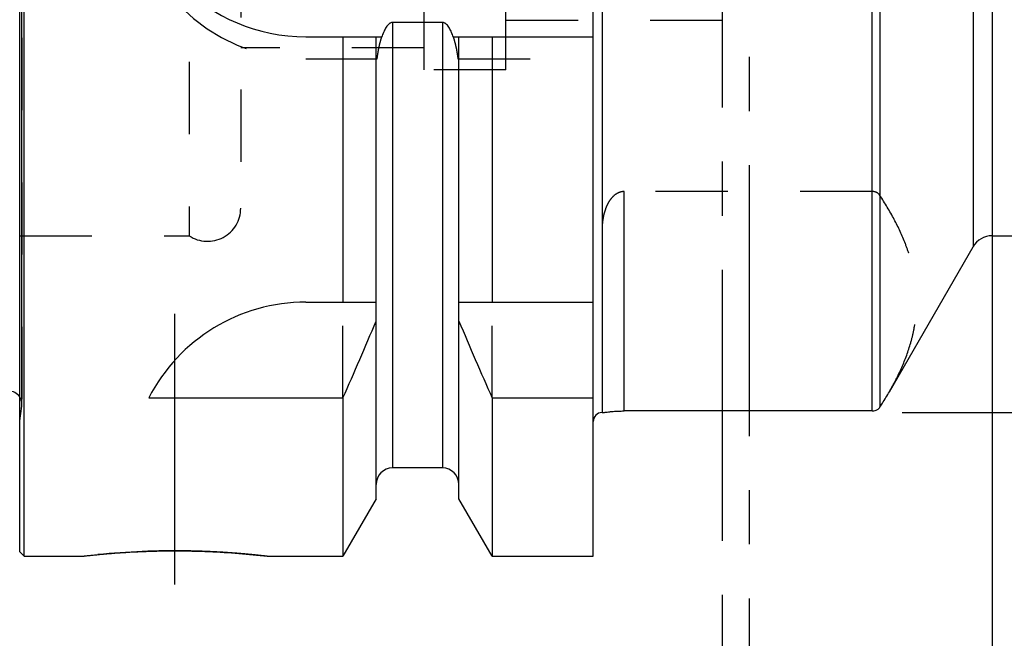
# Model space of a CAD drawing. Units: millimetres. Extents: x 0 to 594, y 0 to 420.
# Drawn here: x 314 to 358, y 177 to 205 of the extents above; entities that cross this region are included whole.
import ezdxf
from ezdxf.enums import TextEntityAlignment as Align

# ---------------------------------------------------------------- set-up
doc = ezdxf.new("R2010")
doc.units = ezdxf.units.MM
doc.header["$LTSCALE"] = 32.67
doc.linetypes.add('CENTER', pattern=[0.6, 0.375, -0.075, 0.075, -0.075])
doc.linetypes.add('HIDDEN', pattern=[0.2, 0.1, -0.1])
doc.layers.get('0').update_dxf_attribs({"linetype": 'CONTINUOUS'})
for name, color, linetype in [('283676-000-01-ED1_HATCH', 7, 'CONTINUOUS'), ('30347227_AXIS', 7, 'CONTINUOUS'), ('30347227_CL', 7, 'CONTINUOUS'), ('30347227_HL', 7, 'CONTINUOUS')]:
    doc.layers.add(name, color=color, linetype=linetype)
doc.styles.get("Standard").update_dxf_attribs({"font": 'TXT.SHX', "width": 0.7})
doc.styles.add('TEXTSTYLE_3', font='gdt', dxfattribs={"width": 0.7})
doc.dimstyles.new('DIMSTYLE_2', dxfattribs={"dimtxt": 3.5, "dimasz": 3.5, "dimexe": 0.18, "dimexo": 0.0625, "dimgap": 0.09, "dimtad": 1, "dimdec": 3, "dimdsep": 46, "dimtxsty": 'STANDARD', "dimblk": '_FILLED', "dimblk1": '_FILLED', "dimblk2": '_FILLED', "dimcen": 0.09, "dimclrt": 2, "dimadec": 0, "dimazin": 0, "dimtp": 0.15, "dimtm": 0.15, "dimtfac": 1, "dimtdec": 3, "dimtofl": 0, "dimtmove": 0, "dimatfit": 3, "dimldrblk": '_FILLED', "dimfxl": 1, "dimtolj": 1, "dimarcsym": 0})
doc.dimstyles.new('DIMSTYLE_3', dxfattribs={"dimtxt": 3.5, "dimasz": 3.5, "dimexe": 0.18, "dimexo": 0.0625, "dimgap": 0.09, "dimtad": 1, "dimdec": 3, "dimdsep": 46, "dimtxsty": 'STANDARD', "dimblk": '_FILLED', "dimblk1": '_FILLED', "dimblk2": '_FILLED', "dimcen": 0.09, "dimclrt": 2, "dimadec": 0, "dimazin": 0, "dimtp": 0.1, "dimtm": 0.1, "dimtfac": 1, "dimtdec": 3, "dimtofl": 0, "dimtmove": 0, "dimatfit": 3, "dimldrblk": '_FILLED', "dimfxl": 1, "dimtolj": 1, "dimarcsym": 0})

# ---------------------------------------------------------------- blocks, each defined once
blk = doc.blocks.new('_FILLED')
at = {"color": 0, "linetype": 'BYBLOCK'}
blk.add_solid([(0, 0), (-1, 0.125), (-1, -0.125)], dxfattribs=at)
blk = doc.blocks.new('*D2')
at = {"color": 3, "linetype": 'CONTINUOUS'}
for p, q in [((367.82, 211.536), (367.82, 155.357)), ((357.82, 206.813), (357.82, 155.357)), ((357.82, 156.857), (306.833, 156.857)), ((306.833, 156.857), (362.82, 156.857)), ((373.82, 156.857), (362.82, 156.857)), ((367.82, 156.857), (373.82, 156.857))]:
    blk.add_line(p, q, dxfattribs=at)
at = {"color": 3, "linetype": 'CONTINUOUS', "xscale": 3.5, "yscale": 3.5, "zscale": 3.5}
blk.add_blockref('_FILLED', (357.82, 156.857), dxfattribs=at)
at = {"color": 3, "linetype": 'CONTINUOUS', "xscale": 3.5, "yscale": 3.5, "zscale": 3.5, "rotation": 180}
blk.add_blockref('_FILLED', (367.82, 156.857), dxfattribs=at)
at = {"color": 2, "linetype": 'CONTINUOUS'}
for s, width, p in [('10', 0.678571, (337.749, 157.732)), ('VERSTELLWEG', 0.80303, (337.749, 151.607))]:
    blk.add_text(s, height=3.5, dxfattribs=dict(at, width=width)).set_placement(p, align=Align.RIGHT)
blk = doc.blocks.new('*D6')
at = {"color": 3, "linetype": 'CONTINUOUS'}
for p, q in [((353.828, 236.857), (485.32, 236.857)), ((483.82, 236.857), (483.82, 211.857)), ((483.82, 186.857), (483.82, 211.857)), ((353.743, 186.857), (485.32, 186.857))]:
    blk.add_line(p, q, dxfattribs=at)
at = {"color": 3, "linetype": 'CONTINUOUS', "xscale": 3.5, "yscale": 3.5, "zscale": 3.5}
for p, rotation in [((483.82, 236.857), 90), ((483.82, 186.857), 270)]:
    blk.add_blockref('_FILLED', p, dxfattribs=dict(at, rotation=rotation))
at = {"color": 2, "linetype": 'CONTINUOUS', "width": 0.75}
blk.add_text('50', height=3.5, rotation=90, dxfattribs=at).set_placement((482.945, 214.191), align=Align.CENTER)
at = {"color": 2, "linetype": 'CONTINUOUS', "style": 'TEXTSTYLE_3'}
blk.add_text('n', height=3.5, rotation=90, dxfattribs=at).set_placement((482.945, 209.232), align=Align.CENTER)
blk = doc.blocks.new('*D12')
at = {"color": 3, "linetype": 'CONTINUOUS'}
for p, q in [((357.82, 197.821), (357.82, 145.357)), ((403.82, 197.821), (403.82, 145.357)), ((357.82, 146.857), (380.82, 146.857)), ((403.82, 146.857), (380.82, 146.857))]:
    blk.add_line(p, q, dxfattribs=at)
at = {"color": 3, "linetype": 'CONTINUOUS', "xscale": 3.5, "yscale": 3.5, "zscale": 3.5, "rotation": 180}
blk.add_blockref('_FILLED', (357.82, 146.857), dxfattribs=at)
at = {"color": 3, "linetype": 'CONTINUOUS', "xscale": 3.5, "yscale": 3.5, "zscale": 3.5}
blk.add_blockref('_FILLED', (403.82, 146.857), dxfattribs=at)
at = {"color": 2, "linetype": 'CONTINUOUS', "width": 0.785714}
blk.add_text('46', height=3.5, dxfattribs=at).set_placement((380.82, 147.732), align=Align.CENTER)
blk = doc.blocks.new('HATCHING_BL5', base_point=(355.638, 204.357))
at = {"layer": '283676-000-01-ED1_HATCH', "color": 9, "linetype": 'CENTER'}
blk.add_line((345.62, 141.857), (345.62, 266.857), dxfattribs=at)
blk = doc.blocks.new('HATCHING_BL11', base_point=(358.273, 204.357))
at = {"layer": '283676-000-01-ED1_HATCH', "color": 9, "linetype": 'CENTER'}
blk.add_line((346.82, 256.857), (346.82, 151.857), dxfattribs=at)

msp = doc.modelspace()

# ---------------------------------------------------------------- linework, layer by layer
at = {"layer": '30347227_AXIS', "color": 3, "linetype": 'CENTER'}
msp.add_line((320.8204, 191.3273), (320.8204, 177.1159), dxfattribs=at)
at = {"layer": '30347227_CL', "color": 7, "linetype": 'CONTINUOUS'}
for p, q in [((314.0204, 180.3573), (314.0204, 243.3573)), ((339.7704, 180.3573), (339.7704, 243.3573)), ((313.8204, 180.5573), (313.8204, 243.1573)), ((332.9454, 204.5088), (330.6954, 204.5088)), ((326.7704, 203.8573), (330.2066, 203.8573)), ((328.4429, 203.8573), (328.4429, 191.8573)), ((329.9454, 182.9597), (329.9454, 203.8573)), ((333.4343, 203.8573), (339.7704, 203.8573)), ((333.6954, 182.9597), (333.6954, 203.8573)), ((335.1979, 203.8573), (335.1979, 191.8573)), ((357.8204, 194.8573), (383.6204, 194.8573)), ((353.1709, 187.804), (356.9544, 194.3573)), ((326.7704, 191.8573), (329.9454, 191.8573)), ((333.6954, 191.8573), (339.7704, 191.8573)), ((319.6587, 187.5211), (328.4429, 187.5211)), ((328.4429, 187.5211), (328.4429, 180.3573)), ((335.1979, 187.5211), (335.1979, 180.3573)), ((335.1979, 187.5211), (339.7704, 187.5211)), ((340.1704, 186.8573), (340.1807, 186.8573)), ((352.3933, 186.9316), (341.1704, 186.9316)), ((332.9454, 184.3573), (330.6954, 184.3573)), ((329.9454, 182.9597), (328.4429, 180.3573)), ((335.1979, 180.3573), (333.6954, 182.9597)), ((313.8204, 180.5573), (314.0204, 180.3573)), ((314.0204, 180.3573), (316.6218, 180.3573)), ((325.0191, 180.3573), (328.4429, 180.3573)), ((335.1979, 180.3573), (339.7704, 180.3573))]:
    msp.add_line(p, q, dxfattribs=at)
at = {"layer": '30347227_CL', "color": 9, "linetype": 'CONTINUOUS'}
for p, q in [((313.9146, 187.1533), (313.9146, 236.5612)), ((340.1704, 236.8573), (340.1704, 186.8573)), ((352.3933, 186.9316), (352.3933, 236.8573)), ((352.7397, 236.6573), (352.7397, 187.1053)), ((356.9544, 229.3573), (356.9544, 194.3573)), ((357.8204, 228.8573), (357.8204, 194.8573)), ((330.6954, 204.5088), (330.6954, 184.3573)), ((332.9454, 204.5088), (332.9454, 184.3573)), ((341.1704, 186.9316), (341.1704, 196.8601))]:
    msp.add_line(p, q, dxfattribs=at)
at = {"layer": '30347227_CL', "color": 7, "linetype": 'CONTINUOUS'}
for centre, radius, start, end in [((326.7704, 211.8573), 8, 90, 270), ((357.8204, 193.8573), 1, 90, 150), ((326.7704, 183.8573), 8, 90, 152.74338), ((188.4777, 250.0526), 153.2986, 335.926599, 337.342601), ((475.1631, 250.0526), 153.2986, 202.657399, 204.073401), ((313.3204, 187.2368), 0.6, 33.55327, 90), ((340.1704, 186.4573), 0.4, 90, 180), ((330.6954, 183.6073), 0.75, 90, 180), ((332.9454, 183.6073), 0.75, 0, 90)]:
    msp.add_arc(centre, radius, start, end, dxfattribs=at)
for points, knots in [([(330.6954, 204.5088), (330.6776, 204.5088), (330.6418, 204.5039), (330.5918, 204.4839), (330.5467, 204.4548), (330.4926, 204.408), (330.4348, 204.3395), (330.3765, 204.2497), (330.326, 204.1552), (330.2815, 204.0578), (330.2418, 203.9583), (330.2179, 203.8911), (330.2066, 203.8573)], [0, 0, 0, 0, 0.0624063, 0.124856, 0.1873478, 0.2498619, 0.3748054, 0.4998188, 0.6248552, 0.7499002, 0.8749491, 1, 1, 1, 1]), ([(333.4343, 203.8573), (333.4229, 203.8911), (333.3991, 203.9583), (333.3593, 204.0578), (333.3148, 204.1552), (333.2644, 204.2497), (333.206, 204.3395), (333.1482, 204.408), (333.0942, 204.4548), (333.049, 204.4839), (332.999, 204.5039), (332.9632, 204.5088), (332.9454, 204.5088)], [0, 0, 0, 0, 0.1250509, 0.2500998, 0.3751448, 0.5001812, 0.6251946, 0.7501382, 0.8126522, 0.875144, 0.9375937, 1, 1, 1, 1]), ([(352.7397, 187.1053), (352.7776, 187.1631), (352.9262, 187.393), (353.0686, 187.6269), (353.1709, 187.804)], [0, 0, 0, 0, 0.2525594, 1, 1, 1, 1]), ([(340.18, 186.8573), (340.1883, 186.8573), (340.2106, 186.8595), (340.2537, 186.8648), (340.3176, 186.8734), (340.4071, 186.885), (340.5293, 186.8991), (340.6949, 186.9144), (340.9132, 186.928), (341.0782, 186.9316), (341.1704, 186.9316)], [0, 0, 0, 0, 0.0249336, 0.0676124, 0.1310491, 0.2195978, 0.3398884, 0.5023066, 0.7215446, 1, 1, 1, 1]), ([(352.3933, 186.9316), (352.4386, 186.9316), (352.5203, 186.9435), (352.6215, 186.9886), (352.6923, 187.0435), (352.7263, 187.0849), (352.7397, 187.1053)], [0, 0, 0, 0, 0.3377536, 0.6041197, 0.8176021, 1, 1, 1, 1]), ([(316.6218, 180.3573), (316.6222, 180.3574), (316.6241, 180.3574), (316.6281, 180.3581), (316.6348, 180.3588), (316.6443, 180.3599), (316.6564, 180.3613), (316.6779, 180.3638), (316.7113, 180.3677), (316.7593, 180.3732), (316.8174, 180.3798), (316.8857, 180.3874), (316.9636, 180.3959), (317.0511, 180.4053), (317.1857, 180.4194), (317.3752, 180.4384), (317.6263, 180.4619), (317.9068, 180.4861), (318.2134, 180.5101), (318.5431, 180.5329), (318.8925, 180.5538), (319.3882, 180.5784), (320.0326, 180.6), (320.5549, 180.6059), (320.8204, 180.6059)], [0, 0, 0, 0, 0.0003236, 0.0012937, 0.0029094, 0.0051692, 0.0080702, 0.0116097, 0.0205883, 0.0320673, 0.0459998, 0.0623299, 0.080994, 0.1019216, 0.1250358, 0.1774934, 0.2376673, 0.3048148, 0.3781686, 0.4569504, 0.5403789, 0.6276737, 0.810753, 1, 1, 1, 1]), ([(320.8204, 180.6059), (321.3427, 180.6059), (322.318, 180.5842), (323.7182, 180.4951), (324.5944, 180.4072), (325.0191, 180.3573)], [0, 0, 0, 0, 0.3723242, 0.6951832, 1, 1, 1, 1])]:
    msp.add_open_spline(points, degree=3, knots=knots, dxfattribs=at)
at = {"layer": '30347227_HL', "color": 6, "linetype": 'HIDDEN'}
for p, q in [((313.9204, 236.4777), (313.9204, 187.2368)), ((321.4913, 228.8573), (321.4913, 194.8573)), ((323.8204, 227.6073), (323.8204, 196.1073)), ((332.1204, 202.3573), (332.1204, 221.3573)), ((335.8204, 202.3573), (335.8204, 221.3573)), ((335.8204, 204.6073), (347.8204, 204.6073)), ((332.1204, 203.3573), (323.8204, 203.3573)), ((326.7704, 202.8573), (329.9932, 202.8573)), ((333.6477, 202.8573), (339.7704, 202.8573)), ((335.8204, 202.3573), (332.1204, 202.3573)), ((352.3933, 196.8601), (341.1704, 196.8601)), ((313.8204, 194.8573), (321.4913, 194.8573)), ((328.4429, 187.5211), (328.4429, 191.8573)), ((335.1979, 187.5211), (335.1979, 191.8573)), ((313.8204, 186.4833), (313.9146, 187.1533)), ((321.1292, 180.6045), (321.0811, 180.6049)), ((321.156, 180.6043), (321.1292, 180.6045)), ((321.3495, 180.6019), (321.3349, 180.6021)), ((321.5393, 180.5986), (321.5099, 180.5991)), ((321.6409, 180.5963), (321.6148, 180.5969)), ((321.7049, 180.5948), (321.6409, 180.5963)), ((321.7418, 180.5938), (321.7049, 180.5948)), ((316.6229, 180.3574), (316.6218, 180.3573))]:
    msp.add_line(p, q, dxfattribs=at)
for centre, radius, start, end in [((326.7704, 210.8573), 8, 180, 270), ((322.3204, 196.1073), 1.5, 236.44269, 360), ((313.3204, 187.2368), 0.6, 352, 33.55327), ((320.8505, 144.5461), 36.06, 90.37508, 96.73277), ((320.8205, 145.3952), 35.2107, 90.00008, 90.33522), ((320.8204, 145.3932), 35.2127, 89.57584, 89.99992), ((320.82, 145.3618), 35.2441, 89.16292, 89.45381), ((320.8203, 145.3804), 35.2255, 88.99641, 89.13917), ((320.8201, 145.3713), 35.2346, 88.87823, 88.99637), ((320.8187, 145.3026), 35.3033, 88.70789, 88.83056)]:
    msp.add_arc(centre, radius, start, end, dxfattribs=at)
for points, knots in [([(329.9932, 202.8573), (330.0026, 202.935), (330.0241, 203.0903), (330.0653, 203.3218), (330.1162, 203.5513), (330.1651, 203.7295), (330.1976, 203.8307), (330.2066, 203.8573)], [0, 0, 0, 0, 0.2295218, 0.4590398, 0.6885528, 0.9180559, 1, 1, 1, 1]), ([(333.4343, 203.8573), (333.4432, 203.8307), (333.4758, 203.7295), (333.5247, 203.5513), (333.5756, 203.3218), (333.6167, 203.0903), (333.6383, 202.935), (333.6477, 202.8573)], [0, 0, 0, 0, 0.0819441, 0.3114472, 0.5409602, 0.7704782, 1, 1, 1, 1]), ([(341.1704, 196.8601), (341.1152, 196.8601), (341.006, 196.8448), (340.8573, 196.7826), (340.7299, 196.6947), (340.5894, 196.5593), (340.4538, 196.3666), (340.3379, 196.1193), (340.2577, 195.8671), (340.2055, 195.6138), (340.1765, 195.3614), (340.1704, 195.1936), (340.1704, 195.1103)], [0, 0, 0, 0, 0.0751259, 0.1478446, 0.2174855, 0.2844564, 0.4124312, 0.5353187, 0.654782, 0.7717215, 0.8866745, 1, 1, 1, 1]), ([(352.7397, 196.6865), (352.7263, 196.7069), (352.6923, 196.7483), (352.6215, 196.8032), (352.5203, 196.8483), (352.4386, 196.8601), (352.3933, 196.8601)], [0, 0, 0, 0, 0.1823979, 0.3958803, 0.6622464, 1, 1, 1, 1]), ([(353.1709, 187.804), (353.3765, 188.1602), (353.7471, 188.8771), (354.0944, 189.8154), (354.2793, 190.5688), (354.37, 191.1308), (354.4122, 191.694), (354.4052, 192.2576), (354.3491, 192.8205), (354.245, 193.3821), (354.0946, 193.9414), (353.8327, 194.6914), (353.3987, 195.6219), (352.9717, 196.3327), (352.7397, 196.6865)], [0, 0, 0, 0, 0.1303373, 0.2551913, 0.315956, 0.3759108, 0.4353747, 0.4947061, 0.5542741, 0.6144285, 0.6754729, 0.7376477, 0.8659439, 1, 1, 1, 1]), ([(340.1704, 186.8596), (340.1704, 186.8586), (340.173, 186.8576), (340.1761, 186.8574), (340.1786, 186.8573), (340.18, 186.8573)], [0, 0, 0, 0, 0.2863129, 0.582955, 1, 1, 1, 1]), ([(325.0191, 180.3573), (325.0187, 180.3574), (325.0174, 180.3574), (325.0145, 180.3579), (325.0095, 180.3584), (325.0026, 180.3592), (324.9937, 180.3602), (324.978, 180.3621), (324.9535, 180.3649), (324.9183, 180.369), (324.8755, 180.3739), (324.8252, 180.3796), (324.7437, 180.3887), (324.6242, 180.4017), (324.4608, 180.4188), (324.2719, 180.4377), (324.0592, 180.4578), (323.8247, 180.4784), (323.4742, 180.507), (322.9964, 180.5404), (322.3849, 180.5731), (321.9605, 180.5881), (321.7418, 180.5938)], [0, 0, 0, 0, 0.000303, 0.0012113, 0.0027244, 0.0048412, 0.0075599, 0.0108783, 0.0193041, 0.0300922, 0.0432103, 0.0586192, 0.0762735, 0.1181126, 0.1682686, 0.2262223, 0.2914105, 0.3632406, 0.4411013, 0.6124253, 0.8003867, 1, 1, 1, 1])]:
    msp.add_open_spline(points, degree=3, knots=knots, dxfattribs=at)

# ---------------------------------------------------------------- block references
for name, p in [('HATCHING_BL5', (355.6378, 204.3573)), ('HATCHING_BL11', (358.2729, 204.3573))]:
    msp.add_blockref(name, p)

# ---------------------------------------------------------------- dimensions: what is measured, and where the dimension line sits
at = {"color": 3, "linetype": 'CONTINUOUS'}
dim = msp.add_linear_dim(base=(483.8204, 236.8573), p1=(353.7432, 186.8573), p2=(353.8278, 236.8573), angle=90, text='%%c<>', dimstyle='DIMSTYLE_2', dxfattribs=at)
dim.commit()
dim.dimension.update_dxf_attribs({"geometry": '*D6', "text_midpoint": (482.3063, 209.6409), "dimtype": 160})
dim = msp.add_linear_dim(base=(367.8204, 156.8573), p1=(357.8204, 206.8133), p2=(367.8204, 211.5361), text='<>\\PVERSTELLWEG', dimstyle='DIMSTYLE_3', dxfattribs=at)
dim.commit()
dim.dimension.update_dxf_attribs({"geometry": '*D2', "text_midpoint": (304.4578, 156.4198), "dimtype": 160})
dim = msp.add_linear_dim(base=(403.8204, 146.8573), p1=(357.8204, 197.8208), p2=(403.8204, 197.8208), dimstyle='DIMSTYLE_2', dxfattribs=at)
dim.commit()
dim.dimension.update_dxf_attribs({"geometry": '*D12', "text_midpoint": (378.0704, 149.4823), "dimtype": 160})

doc.saveas('drawing.dxf')
